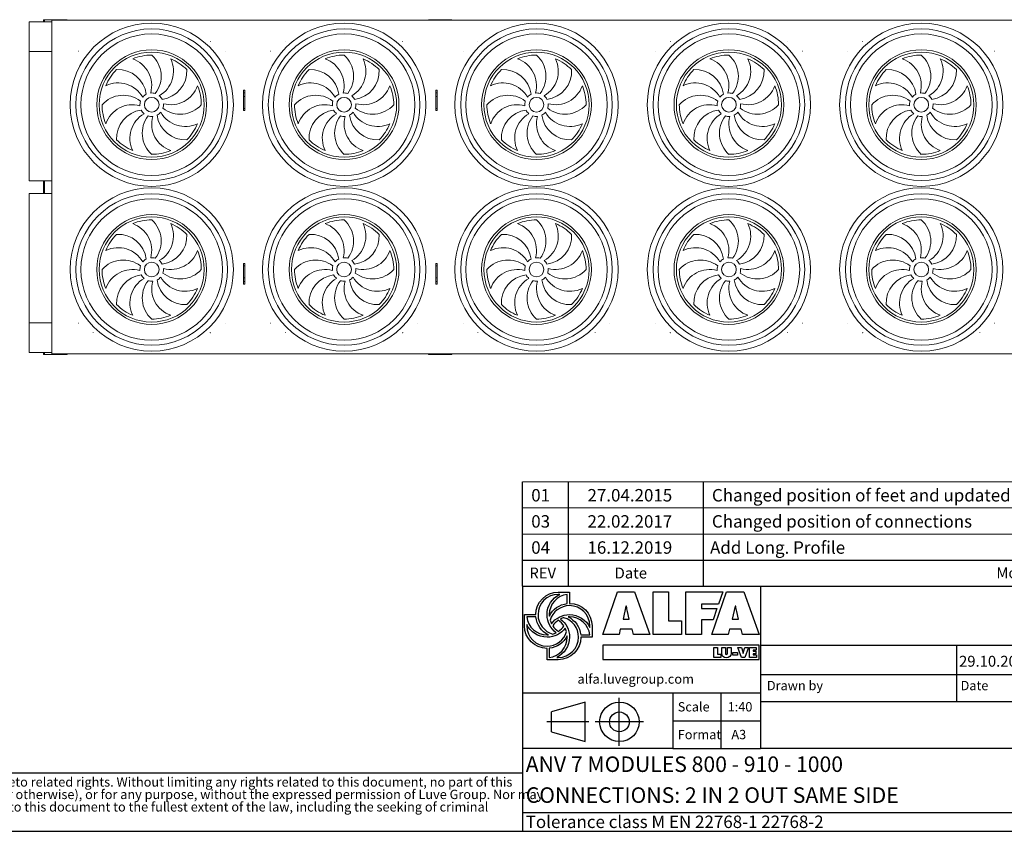
# Model space of a CAD drawing. Units: millimetres. Extents: x 211 to 16543, y 232 to 11636.
# Drawn here: x 5720 to 12424, y 232 to 5759 of the extents above; entities that cross this region are included whole.
import ezdxf

# ---------------------------------------------------------------- set-up
doc = ezdxf.new("R2010")
doc.units = ezdxf.units.MM
doc.header["$LTSCALE"] = 40
doc.linetypes.add('SLD-Solid', pattern=[0])
for name, color, linetype in [('GEOMETRY', 7, 'SLD-Solid'), ('LAYER_1', 7, 'SLD-Solid'), ('SLD-0', 7, 'SLD-Solid'), ('TITLE', 7, 'SLD-Solid')]:
    doc.layers.add(name, color=color, linetype=linetype)
doc.styles.add('SLDTEXTSTYLE0', font='TXT', dxfattribs={"width": 0.605})
doc.styles.add('SLDTEXTSTYLE1', font='TXT', dxfattribs={"width": 0.75})
doc.styles.add('SLDTEXTSTYLE2', font='TXT', dxfattribs={"width": 0.7})
doc.styles.add('SLDTEXTSTYLE3', font='TXT', dxfattribs={"width": 0.691667})

# ---------------------------------------------------------------- blocks, each defined once
blk = doc.blocks.new('SW_NOTE_1')
at = {"layer": 'TITLE', "color": 0, "char_height": 63.5, "attachment_point": 1, "style": 'SLDTEXTSTYLE2'}
for s, insert in [('This document and its contents is owned by Luve Group or its affiliates and protected by laws governing intellectual property and thereto related rights. Without limiting any rights related to this document, no part of this', (0, 81.9)), ('document may be copied, reproduced or transmitted in any form or by any means(electronic, mechanical, photocopying, recording, or otherwise), or for any purpose, without the expressed permission of Luve Group. Nor may', (0, -2.8)), ('it be used in any other way or for any other purpose than expressly permitted by Luve Group. Luve Group will enforce its rights related to this document to the fullest extent of the law, including the seeking of criminal', (0, -87.5)), ('prosecution.', (0, -172.1))]:
    blk.add_mtext(s, dxfattribs=dict(at, insert=insert))

msp = doc.modelspace()

# ---------------------------------------------------------------- linework, layer by layer
at = {"color": 7, "linetype": 'SLD-Solid', "lineweight": 15}
for p, q in [((5785.6, 5543.2), (5785.6, 5745.4)), ((5785.6, 5745.4), (5938.1, 5745.4)), ((5883.1, 5759.2), (5883.1, 5745.4)), ((5883.1, 5759.2), (5889.1, 5759.2)), ((5889.1, 5759.2), (6037.1, 5759.2)), ((5938.1, 5755.3), (5938.1, 3482.9)), ((5938.1, 5755.3), (15158.1, 5755.3)), ((6037.1, 5759.2), (6043.1, 5759.2)), ((6043.1, 5759.2), (6043.1, 5755.3)), ((8503.1, 5759.2), (8503.1, 5755.3)), ((8503.1, 5759.2), (8509.1, 5759.2)), ((8509.1, 5759.2), (8657.1, 5759.2)), ((8657.1, 5759.2), (8663.1, 5759.2)), ((8663.1, 5759.2), (8663.1, 5755.3)), ((5785.6, 5543.2), (5938.1, 5543.2)), ((5785.6, 4662.3), (5785.6, 5543.2)), ((7253.1, 5279.5), (7243.1, 5279.5)), ((7243.1, 5279.5), (7243.1, 5261.1)), ((7253.1, 5261.1), (7243.1, 5261.1)), ((7243.1, 5261.1), (7243.1, 5236.6)), ((7253.1, 5236.6), (7243.1, 5236.6)), ((7243.1, 5236.6), (7243.1, 5154.5)), ((7253.1, 5279.5), (7253.1, 5261.1)), ((7253.1, 5261.1), (7253.1, 5236.6)), ((7253.1, 5236.6), (7253.1, 5154.5)), ((8563.1, 5279.5), (8553.1, 5279.5)), ((8553.1, 5279.5), (8553.1, 5261.1)), ((8563.1, 5261.1), (8553.1, 5261.1)), ((8553.1, 5261.1), (8553.1, 5236.6)), ((8563.1, 5236.6), (8553.1, 5236.6)), ((8553.1, 5236.6), (8553.1, 5154.5)), ((8563.1, 5279.5), (8563.1, 5261.1)), ((8563.1, 5261.1), (8563.1, 5236.6)), ((8563.1, 5236.6), (8563.1, 5154.5)), ((7253.1, 5154.5), (7243.1, 5154.5)), ((7243.1, 5154.5), (7243.1, 5140.3)), ((7253.1, 5140.3), (7243.1, 5140.3)), ((7253.1, 5154.5), (7253.1, 5140.3)), ((8563.1, 5154.5), (8553.1, 5154.5)), ((8553.1, 5154.5), (8553.1, 5140.3)), ((8563.1, 5140.3), (8553.1, 5140.3)), ((8563.1, 5154.5), (8563.1, 5140.3)), ((5785.6, 4662.3), (5938.1, 4662.3)), ((5883.1, 4662.3), (5883.1, 4576)), ((5785.6, 3695.1), (5785.6, 4576)), ((5785.6, 4576), (5938.1, 4576)), ((7253.1, 4098), (7243.1, 4098)), ((7243.1, 4098), (7243.1, 4083.9)), ((7253.1, 4098), (7253.1, 4083.9)), ((8563.1, 4098), (8553.1, 4098)), ((8553.1, 4098), (8553.1, 4083.9)), ((8563.1, 4098), (8563.1, 4083.9)), ((7253.1, 4083.9), (7243.1, 4083.9)), ((7243.1, 4083.9), (7243.1, 4001.8)), ((7253.1, 4083.9), (7253.1, 4001.8)), ((8563.1, 4083.9), (8553.1, 4083.9)), ((8553.1, 4083.9), (8553.1, 4001.8)), ((8563.1, 4083.9), (8563.1, 4001.8)), ((7253.1, 4001.8), (7243.1, 4001.8)), ((7243.1, 4001.8), (7243.1, 3977.3)), ((7253.1, 3977.3), (7243.1, 3977.3)), ((7243.1, 3977.3), (7243.1, 3958.9)), ((7253.1, 3958.9), (7243.1, 3958.9)), ((7253.1, 4001.8), (7253.1, 3977.3)), ((7253.1, 3977.3), (7253.1, 3958.9)), ((8563.1, 4001.8), (8553.1, 4001.8)), ((8553.1, 4001.8), (8553.1, 3977.3)), ((8563.1, 3977.3), (8553.1, 3977.3)), ((8553.1, 3977.3), (8553.1, 3958.9)), ((8563.1, 3958.9), (8553.1, 3958.9)), ((8563.1, 4001.8), (8563.1, 3977.3)), ((8563.1, 3977.3), (8563.1, 3958.9)), ((5785.6, 3695.1), (5938.1, 3695.1)), ((5785.6, 3492.9), (5785.6, 3695.1)), ((5785.6, 3492.9), (5938.1, 3492.9)), ((5883.1, 3492.9), (5883.1, 3479.2)), ((5883.1, 3479.2), (5889.1, 3479.2)), ((5889.1, 3479.2), (6037.1, 3479.2)), ((5938.1, 3482.9), (15158.1, 3482.9)), ((6037.1, 3479.2), (6043.1, 3479.2)), ((6043.1, 3482.9), (6043.1, 3479.2)), ((8503.1, 3482.9), (8503.1, 3479.2)), ((8503.1, 3479.2), (8509.1, 3479.2)), ((8509.1, 3479.2), (8657.1, 3479.2)), ((8657.1, 3479.2), (8663.1, 3479.2)), ((8663.1, 3482.9), (8663.1, 3479.2))]:
    msp.add_line(p, q, dxfattribs=at)
at = {"color": 8, "linetype": 'SLD-Solid', "lineweight": 15}
for p, q in [((5889.1, 5759.2), (5889.1, 5745.4)), ((6037.1, 5759.2), (6037.1, 5755.3)), ((8509.1, 5759.2), (8509.1, 5755.3)), ((8657.1, 5759.2), (8657.1, 5755.3)), ((5889.1, 4662.3), (5889.1, 4576)), ((5889.1, 3492.9), (5889.1, 3479.2)), ((6037.1, 3482.9), (6037.1, 3479.2)), ((8509.1, 3482.9), (8509.1, 3479.2)), ((8657.1, 3482.9), (8657.1, 3479.2))]:
    msp.add_line(p, q, dxfattribs=at)
at = {"color": 7, "linetype": 'SLD-Solid', "lineweight": 0}
for p, q in [((9143.4, 2612.9), (16543.4, 2612.9)), ((9143.4, 2434.9), (16543.4, 2434.9)), ((9143.4, 2256.9), (16543.4, 2256.9))]:
    msp.add_line(p, q, dxfattribs=at)
at = {"color": 7, "linetype": 'SLD-Solid', "lineweight": 15}
for centre, radius in [((6619.1, 5180.2), 556), ((7929.1, 5180.2), 556), ((9239.1, 5180.2), 556), ((10549.1, 5180.2), 556), ((11859.1, 5180.2), 556), ((6619.1, 5180.2), 516), ((6619.1, 5180.2), 481.8), ((7929.1, 5180.2), 516), ((7929.1, 5180.2), 481.8), ((9239.1, 5180.2), 516), ((9239.1, 5180.2), 481.8), ((10549.1, 5180.2), 516), ((10549.1, 5180.2), 481.8), ((11859.1, 5180.2), 516), ((11859.1, 5180.2), 481.8), ((6220.1, 5610.8), 0.5), ((7018.1, 5610.8), 0.5), ((7530.1, 5610.8), 0.5), ((8328.1, 5610.8), 0.5), ((8840.1, 5610.8), 0.5), ((9638.1, 5610.8), 0.5), ((10150.1, 5610.8), 0.5), ((10948.1, 5610.8), 0.5), ((11460.1, 5610.8), 0.5), ((12258.1, 5610.8), 0.5), ((6119.3, 5545.3), 0.5), ((6619.1, 5180.2), 373.7), ((6619.1, 5180.2), 357.9), ((7118.9, 5545.3), 0.5), ((7429.3, 5545.3), 0.5), ((7929.1, 5180.2), 373.7), ((7929.1, 5180.2), 357.9), ((8428.9, 5545.3), 0.5), ((8739.3, 5545.3), 0.5), ((9239.1, 5180.2), 373.7), ((9239.1, 5180.2), 357.9), ((9738.9, 5545.3), 0.5), ((10049.3, 5545.3), 0.5), ((10549.1, 5180.2), 373.7), ((10549.1, 5180.2), 357.9), ((11048.9, 5545.3), 0.5), ((11359.3, 5545.3), 0.5), ((11859.1, 5180.2), 373.7), ((11859.1, 5180.2), 357.9), ((12358.9, 5545.3), 0.5), ((6619.1, 5180.2), 50), ((7929.1, 5180.2), 50), ((9239.1, 5180.2), 50), ((10549.1, 5180.2), 50), ((11859.1, 5180.2), 50), ((6619.1, 4058.2), 556), ((6619.1, 4058.2), 516), ((7929.1, 4058.2), 556), ((7929.1, 4058.2), 516), ((9239.1, 4058.2), 556), ((9239.1, 4058.2), 516), ((10549.1, 4058.2), 556), ((10549.1, 4058.2), 516), ((11859.1, 4058.2), 556), ((11859.1, 4058.2), 516), ((6619.1, 4058.2), 481.8), ((7929.1, 4058.2), 481.8), ((9239.1, 4058.2), 481.8), ((10549.1, 4058.2), 481.8), ((11859.1, 4058.2), 481.8), ((6619.1, 4058.2), 373.7), ((7929.1, 4058.2), 373.7), ((9239.1, 4058.2), 373.7), ((10549.1, 4058.2), 373.7), ((11859.1, 4058.2), 373.7), ((6619.1, 4058.2), 357.9), ((7929.1, 4058.2), 357.9), ((9239.1, 4058.2), 357.9), ((10549.1, 4058.2), 357.9), ((11859.1, 4058.2), 357.9), ((6619.1, 4058.2), 50), ((7929.1, 4058.2), 50), ((9239.1, 4058.2), 50), ((10549.1, 4058.2), 50), ((11859.1, 4058.2), 50), ((6119.3, 3693), 0.5), ((7118.9, 3693), 0.5), ((7429.3, 3693), 0.5), ((8428.9, 3693), 0.5), ((8739.3, 3693), 0.5), ((9738.9, 3693), 0.5), ((10049.3, 3693), 0.5), ((11048.9, 3693), 0.5), ((11359.3, 3693), 0.5), ((12358.9, 3693), 0.5), ((6220.1, 3627.5), 0.5), ((7018.1, 3627.5), 0.5), ((7530.1, 3627.5), 0.5), ((8328.1, 3627.5), 0.5), ((8840.1, 3627.5), 0.5), ((9638.1, 3627.5), 0.5), ((10150.1, 3627.5), 0.5), ((10948.1, 3627.5), 0.5), ((11460.1, 3627.5), 0.5), ((12258.1, 3627.5), 0.5)]:
    msp.add_circle(centre, radius, dxfattribs=at)
for centre, radius, start, end in [((6619.1, 5180.2), 337.9, 90, 112.5), ((6490.6, 5374.1), 193, 322.40691, 48.22858), ((7929.1, 5180.2), 337.9, 90, 112.5), ((7800.6, 5374.1), 193, 322.40691, 48.22858), ((9239.1, 5180.2), 337.9, 90, 112.5), ((9110.6, 5374.1), 193, 322.40691, 48.22858), ((10549.1, 5180.2), 337.9, 90, 112.5), ((10420.6, 5374.1), 193, 322.40691, 48.22858), ((11859.1, 5180.2), 337.9, 90, 112.5), ((11730.6, 5374.1), 193, 322.40691, 48.22858), ((6426.1, 5310.1), 193, 344.90691, 70.72858), ((6574.6, 5408.5), 193, 299.90691, 25.72858), ((6619.1, 5180.2), 337.9, 45, 67.5), ((7736.1, 5310.1), 193, 344.90691, 70.72858), ((7884.6, 5408.5), 193, 299.90691, 25.72858), ((7929.1, 5180.2), 337.9, 45, 67.5), ((9046.1, 5310.1), 193, 344.90691, 70.72858), ((9194.6, 5408.5), 193, 299.90691, 25.72858), ((9239.1, 5180.2), 337.9, 45, 67.5), ((10356.1, 5310.1), 193, 344.90691, 70.72858), ((10504.6, 5408.5), 193, 299.90691, 25.72858), ((10549.1, 5180.2), 337.9, 45, 67.5), ((11666.1, 5310.1), 193, 344.90691, 70.72858), ((11814.6, 5408.5), 193, 299.90691, 25.72858), ((11859.1, 5180.2), 337.9, 45, 67.5), ((6619.1, 5180.2), 337.9, 135, 157.5), ((6391.1, 5226.4), 193, 7.40691, 93.22858), ((6665.4, 5408.2), 193, 277.40691, 3.22858), ((7929.1, 5180.2), 337.9, 135, 157.5), ((7701.1, 5226.4), 193, 7.40691, 93.22858), ((7975.4, 5408.2), 193, 277.40691, 3.22858), ((9239.1, 5180.2), 337.9, 135, 157.5), ((9011.1, 5226.4), 193, 7.40691, 93.22858), ((9285.4, 5408.2), 193, 277.40691, 3.22858), ((10549.1, 5180.2), 337.9, 135, 157.5), ((10321.1, 5226.4), 193, 7.40691, 93.22858), ((10595.4, 5408.2), 193, 277.40691, 3.22858), ((11859.1, 5180.2), 337.9, 135, 157.5), ((11631.1, 5226.4), 193, 7.40691, 93.22858), ((11905.4, 5408.2), 193, 277.40691, 3.22858), ((6390.8, 5135.6), 193, 29.90691, 115.72858), ((6749.1, 5373.2), 193, 254.90691, 340.72858), ((6619.1, 5180.2), 337.9, 0, 22.5), ((7700.8, 5135.6), 193, 29.90691, 115.72858), ((8059.1, 5373.2), 193, 254.90691, 340.72858), ((7929.1, 5180.2), 337.9, 0, 22.5), ((9010.8, 5135.6), 193, 29.90691, 115.72858), ((9369.1, 5373.2), 193, 254.90691, 340.72858), ((9239.1, 5180.2), 337.9, 0, 22.5), ((10320.8, 5135.6), 193, 29.90691, 115.72858), ((10679.1, 5373.2), 193, 254.90691, 340.72858), ((10549.1, 5180.2), 337.9, 0, 22.5), ((11630.8, 5135.6), 193, 29.90691, 115.72858), ((11989.1, 5373.2), 193, 254.90691, 340.72858), ((11859.1, 5180.2), 337.9, 0, 22.5), ((6425.2, 5051.6), 193, 52.40691, 138.22858), ((6619.1, 5180.2), 80, 117.27383, 139.77383), ((6619.1, 5180.2), 80, 72.27383, 94.77383), ((6619.1, 5180.2), 80, 27.27383, 49.77383), ((7735.2, 5051.6), 193, 52.40691, 138.22858), ((7929.1, 5180.2), 80, 117.27383, 139.77383), ((7929.1, 5180.2), 80, 72.27383, 94.77383), ((7929.1, 5180.2), 80, 27.27383, 49.77383), ((9045.2, 5051.6), 193, 52.40691, 138.22858), ((9239.1, 5180.2), 80, 117.27383, 139.77383), ((9239.1, 5180.2), 80, 72.27383, 94.77383), ((9239.1, 5180.2), 80, 27.27383, 49.77383), ((10355.2, 5051.6), 193, 52.40691, 138.22858), ((10549.1, 5180.2), 80, 117.27383, 139.77383), ((10549.1, 5180.2), 80, 72.27383, 94.77383), ((10549.1, 5180.2), 80, 27.27383, 49.77383), ((11665.2, 5051.6), 193, 52.40691, 138.22858), ((11859.1, 5180.2), 80, 117.27383, 139.77383), ((11859.1, 5180.2), 80, 72.27383, 94.77383), ((11859.1, 5180.2), 80, 27.27383, 49.77383), ((6619.1, 5180.2), 337.9, 180, 202.5), ((6489.2, 4987.2), 193, 74.90691, 160.72858), ((6619.1, 5180.2), 80, 162.27383, 184.77383), ((6619.1, 5180.2), 80, 342.27383, 4.77383), ((6813.1, 5308.7), 193, 232.40691, 318.22858), ((7929.1, 5180.2), 337.9, 180, 202.5), ((7799.2, 4987.2), 193, 74.90691, 160.72858), ((7929.1, 5180.2), 80, 162.27383, 184.77383), ((7929.1, 5180.2), 80, 342.27383, 4.77383), ((8123.1, 5308.7), 193, 232.40691, 318.22858), ((9239.1, 5180.2), 337.9, 180, 202.5), ((9109.2, 4987.2), 193, 74.90691, 160.72858), ((9239.1, 5180.2), 80, 162.27383, 184.77383), ((9239.1, 5180.2), 80, 342.27383, 4.77383), ((9433.1, 5308.7), 193, 232.40691, 318.22858), ((10549.1, 5180.2), 337.9, 180, 202.5), ((10419.2, 4987.2), 193, 74.90691, 160.72858), ((10549.1, 5180.2), 80, 162.27383, 184.77383), ((10549.1, 5180.2), 80, 342.27383, 4.77383), ((10743.1, 5308.7), 193, 232.40691, 318.22858), ((11859.1, 5180.2), 337.9, 180, 202.5), ((11729.2, 4987.2), 193, 74.90691, 160.72858), ((11859.1, 5180.2), 80, 162.27383, 184.77383), ((11859.1, 5180.2), 80, 342.27383, 4.77383), ((12053.1, 5308.7), 193, 232.40691, 318.22858), ((6572.9, 4952.1), 193, 97.40691, 183.22858), ((6663.7, 4951.8), 193, 119.90691, 205.72858), ((6619.1, 5180.2), 80, 207.27383, 229.77383), ((6747.7, 4986.2), 193, 142.40691, 228.22858), ((6619.1, 5180.2), 80, 252.27383, 274.77383), ((6812.1, 5050.2), 193, 164.90691, 250.72858), ((6619.1, 5180.2), 80, 297.27383, 319.77383), ((6847.2, 5133.9), 193, 187.40691, 273.22858), ((6847.5, 5224.7), 193, 209.90691, 295.72858), ((7882.9, 4952.1), 193, 97.40691, 183.22858), ((7973.7, 4951.8), 193, 119.90691, 205.72858), ((7929.1, 5180.2), 80, 207.27383, 229.77383), ((8057.7, 4986.2), 193, 142.40691, 228.22858), ((7929.1, 5180.2), 80, 252.27383, 274.77383), ((8122.1, 5050.2), 193, 164.90691, 250.72858), ((7929.1, 5180.2), 80, 297.27383, 319.77383), ((8157.2, 5133.9), 193, 187.40691, 273.22858), ((8157.5, 5224.7), 193, 209.90691, 295.72858), ((9192.9, 4952.1), 193, 97.40691, 183.22858), ((9283.7, 4951.8), 193, 119.90691, 205.72858), ((9239.1, 5180.2), 80, 207.27383, 229.77383), ((9367.7, 4986.2), 193, 142.40691, 228.22858), ((9239.1, 5180.2), 80, 252.27383, 274.77383), ((9432.1, 5050.2), 193, 164.90691, 250.72858), ((9239.1, 5180.2), 80, 297.27383, 319.77383), ((9467.2, 5133.9), 193, 187.40691, 273.22858), ((9467.5, 5224.7), 193, 209.90691, 295.72858), ((10502.9, 4952.1), 193, 97.40691, 183.22858), ((10593.7, 4951.8), 193, 119.90691, 205.72858), ((10549.1, 5180.2), 80, 207.27383, 229.77383), ((10677.7, 4986.2), 193, 142.40691, 228.22858), ((10549.1, 5180.2), 80, 252.27383, 274.77383), ((10742.1, 5050.2), 193, 164.90691, 250.72858), ((10549.1, 5180.2), 80, 297.27383, 319.77383), ((10777.2, 5133.9), 193, 187.40691, 273.22858), ((10777.5, 5224.7), 193, 209.90691, 295.72858), ((11812.9, 4952.1), 193, 97.40691, 183.22858), ((11903.7, 4951.8), 193, 119.90691, 205.72858), ((11859.1, 5180.2), 80, 207.27383, 229.77383), ((11987.7, 4986.2), 193, 142.40691, 228.22858), ((11859.1, 5180.2), 80, 252.27383, 274.77383), ((12052.1, 5050.2), 193, 164.90691, 250.72858), ((11859.1, 5180.2), 80, 297.27383, 319.77383), ((12087.2, 5133.9), 193, 187.40691, 273.22858), ((12087.5, 5224.7), 193, 209.90691, 295.72858), ((6619.1, 5180.2), 337.9, 315, 337.5), ((7929.1, 5180.2), 337.9, 315, 337.5), ((9239.1, 5180.2), 337.9, 315, 337.5), ((10549.1, 5180.2), 337.9, 315, 337.5), ((11859.1, 5180.2), 337.9, 315, 337.5), ((6619.1, 5180.2), 337.9, 225, 247.5), ((7929.1, 5180.2), 337.9, 225, 247.5), ((9239.1, 5180.2), 337.9, 225, 247.5), ((10549.1, 5180.2), 337.9, 225, 247.5), ((11859.1, 5180.2), 337.9, 225, 247.5), ((6619.1, 5180.2), 337.9, 270, 292.5), ((7929.1, 5180.2), 337.9, 270, 292.5), ((9239.1, 5180.2), 337.9, 270, 292.5), ((10549.1, 5180.2), 337.9, 270, 292.5), ((11859.1, 5180.2), 337.9, 270, 292.5), ((6619.1, 4058.2), 337.9, 90, 112.5), ((6426.1, 4188.1), 193, 344.90691, 70.72858), ((6490.6, 4252.1), 193, 322.40691, 48.22858), ((6574.6, 4286.5), 193, 299.90691, 25.72858), ((6619.1, 4058.2), 337.9, 45, 67.5), ((7929.1, 4058.2), 337.9, 90, 112.5), ((7736.1, 4188.1), 193, 344.90691, 70.72858), ((7800.6, 4252.1), 193, 322.40691, 48.22858), ((7884.6, 4286.5), 193, 299.90691, 25.72858), ((7929.1, 4058.2), 337.9, 45, 67.5), ((9239.1, 4058.2), 337.9, 90, 112.5), ((9046.1, 4188.1), 193, 344.90691, 70.72858), ((9110.6, 4252.1), 193, 322.40691, 48.22858), ((9194.6, 4286.5), 193, 299.90691, 25.72858), ((9239.1, 4058.2), 337.9, 45, 67.5), ((10549.1, 4058.2), 337.9, 90, 112.5), ((10356.1, 4188.1), 193, 344.90691, 70.72858), ((10420.6, 4252.1), 193, 322.40691, 48.22858), ((10504.6, 4286.5), 193, 299.90691, 25.72858), ((10549.1, 4058.2), 337.9, 45, 67.5), ((11859.1, 4058.2), 337.9, 90, 112.5), ((11666.1, 4188.1), 193, 344.90691, 70.72858), ((11730.6, 4252.1), 193, 322.40691, 48.22858), ((11814.6, 4286.5), 193, 299.90691, 25.72858), ((11859.1, 4058.2), 337.9, 45, 67.5), ((6619.1, 4058.2), 337.9, 135, 157.5), ((6391.1, 4104.4), 193, 7.40691, 93.22858), ((6665.4, 4286.2), 193, 277.40691, 3.22858), ((7929.1, 4058.2), 337.9, 135, 157.5), ((7701.1, 4104.4), 193, 7.40691, 93.22858), ((7975.4, 4286.2), 193, 277.40691, 3.22858), ((9239.1, 4058.2), 337.9, 135, 157.5), ((9011.1, 4104.4), 193, 7.40691, 93.22858), ((9285.4, 4286.2), 193, 277.40691, 3.22858), ((10549.1, 4058.2), 337.9, 135, 157.5), ((10321.1, 4104.4), 193, 7.40691, 93.22858), ((10595.4, 4286.2), 193, 277.40691, 3.22858), ((11859.1, 4058.2), 337.9, 135, 157.5), ((11631.1, 4104.4), 193, 7.40691, 93.22858), ((11905.4, 4286.2), 193, 277.40691, 3.22858), ((6390.8, 4013.6), 193, 29.90691, 115.72858), ((6749.1, 4251.2), 193, 254.90691, 340.72858), ((6619.1, 4058.2), 337.9, 0, 22.5), ((7700.8, 4013.6), 193, 29.90691, 115.72858), ((8059.1, 4251.2), 193, 254.90691, 340.72858), ((7929.1, 4058.2), 337.9, 0, 22.5), ((9010.8, 4013.6), 193, 29.90691, 115.72858), ((9369.1, 4251.2), 193, 254.90691, 340.72858), ((9239.1, 4058.2), 337.9, 0, 22.5), ((10320.8, 4013.6), 193, 29.90691, 115.72858), ((10679.1, 4251.2), 193, 254.90691, 340.72858), ((10549.1, 4058.2), 337.9, 0, 22.5), ((11630.8, 4013.6), 193, 29.90691, 115.72858), ((11989.1, 4251.2), 193, 254.90691, 340.72858), ((11859.1, 4058.2), 337.9, 0, 22.5), ((6425.2, 3929.6), 193, 52.40691, 138.22858), ((6619.1, 4058.2), 80, 117.27383, 139.77383), ((6619.1, 4058.2), 80, 72.27383, 94.77383), ((6619.1, 4058.2), 80, 27.27383, 49.77383), ((7735.2, 3929.6), 193, 52.40691, 138.22858), ((7929.1, 4058.2), 80, 117.27383, 139.77383), ((7929.1, 4058.2), 80, 72.27383, 94.77383), ((7929.1, 4058.2), 80, 27.27383, 49.77383), ((9045.2, 3929.6), 193, 52.40691, 138.22858), ((9239.1, 4058.2), 80, 117.27383, 139.77383), ((9239.1, 4058.2), 80, 72.27383, 94.77383), ((9239.1, 4058.2), 80, 27.27383, 49.77383), ((10355.2, 3929.6), 193, 52.40691, 138.22858), ((10549.1, 4058.2), 80, 117.27383, 139.77383), ((10549.1, 4058.2), 80, 72.27383, 94.77383), ((10549.1, 4058.2), 80, 27.27383, 49.77383), ((11665.2, 3929.6), 193, 52.40691, 138.22858), ((11859.1, 4058.2), 80, 117.27383, 139.77383), ((11859.1, 4058.2), 80, 72.27383, 94.77383), ((11859.1, 4058.2), 80, 27.27383, 49.77383), ((6619.1, 4058.2), 337.9, 180, 202.5), ((6489.2, 3865.2), 193, 74.90691, 160.72858), ((6619.1, 4058.2), 80, 162.27383, 184.77383), ((6619.1, 4058.2), 80, 342.27383, 4.77383), ((6813.1, 4186.7), 193, 232.40691, 318.22858), ((7929.1, 4058.2), 337.9, 180, 202.5), ((7799.2, 3865.2), 193, 74.90691, 160.72858), ((7929.1, 4058.2), 80, 162.27383, 184.77383), ((7929.1, 4058.2), 80, 342.27383, 4.77383), ((8123.1, 4186.7), 193, 232.40691, 318.22858), ((9239.1, 4058.2), 337.9, 180, 202.5), ((9109.2, 3865.2), 193, 74.90691, 160.72858), ((9239.1, 4058.2), 80, 162.27383, 184.77383), ((9239.1, 4058.2), 80, 342.27383, 4.77383), ((9433.1, 4186.7), 193, 232.40691, 318.22858), ((10549.1, 4058.2), 337.9, 180, 202.5), ((10419.2, 3865.2), 193, 74.90691, 160.72858), ((10549.1, 4058.2), 80, 162.27383, 184.77383), ((10549.1, 4058.2), 80, 342.27383, 4.77383), ((10743.1, 4186.7), 193, 232.40691, 318.22858), ((11859.1, 4058.2), 337.9, 180, 202.5), ((11729.2, 3865.2), 193, 74.90691, 160.72858), ((11859.1, 4058.2), 80, 162.27383, 184.77383), ((11859.1, 4058.2), 80, 342.27383, 4.77383), ((12053.1, 4186.7), 193, 232.40691, 318.22858), ((6572.9, 3830.1), 193, 97.40691, 183.22858), ((6663.7, 3829.8), 193, 119.90691, 205.72858), ((6619.1, 4058.2), 80, 207.27383, 229.77383), ((6747.7, 3864.2), 193, 142.40691, 228.22858), ((6619.1, 4058.2), 80, 252.27383, 274.77383), ((6812.1, 3928.2), 193, 164.90691, 250.72858), ((6619.1, 4058.2), 80, 297.27383, 319.77383), ((6847.2, 4011.9), 193, 187.40691, 273.22858), ((6847.5, 4102.7), 193, 209.90691, 295.72858), ((7882.9, 3830.1), 193, 97.40691, 183.22858), ((7973.7, 3829.8), 193, 119.90691, 205.72858), ((7929.1, 4058.2), 80, 207.27383, 229.77383), ((8057.7, 3864.2), 193, 142.40691, 228.22858), ((7929.1, 4058.2), 80, 252.27383, 274.77383), ((8122.1, 3928.2), 193, 164.90691, 250.72858), ((7929.1, 4058.2), 80, 297.27383, 319.77383), ((8157.2, 4011.9), 193, 187.40691, 273.22858), ((8157.5, 4102.7), 193, 209.90691, 295.72858), ((9192.9, 3830.1), 193, 97.40691, 183.22858), ((9283.7, 3829.8), 193, 119.90691, 205.72858), ((9239.1, 4058.2), 80, 207.27383, 229.77383), ((9367.7, 3864.2), 193, 142.40691, 228.22858), ((9239.1, 4058.2), 80, 252.27383, 274.77383), ((9432.1, 3928.2), 193, 164.90691, 250.72858), ((9239.1, 4058.2), 80, 297.27383, 319.77383), ((9467.2, 4011.9), 193, 187.40691, 273.22858), ((9467.5, 4102.7), 193, 209.90691, 295.72858), ((10502.9, 3830.1), 193, 97.40691, 183.22858), ((10593.7, 3829.8), 193, 119.90691, 205.72858), ((10549.1, 4058.2), 80, 207.27383, 229.77383), ((10677.7, 3864.2), 193, 142.40691, 228.22858), ((10549.1, 4058.2), 80, 252.27383, 274.77383), ((10742.1, 3928.2), 193, 164.90691, 250.72858), ((10549.1, 4058.2), 80, 297.27383, 319.77383), ((10777.2, 4011.9), 193, 187.40691, 273.22858), ((10777.5, 4102.7), 193, 209.90691, 295.72858), ((11812.9, 3830.1), 193, 97.40691, 183.22858), ((11903.7, 3829.8), 193, 119.90691, 205.72858), ((11859.1, 4058.2), 80, 207.27383, 229.77383), ((11987.7, 3864.2), 193, 142.40691, 228.22858), ((11859.1, 4058.2), 80, 252.27383, 274.77383), ((12052.1, 3928.2), 193, 164.90691, 250.72858), ((11859.1, 4058.2), 80, 297.27383, 319.77383), ((12087.2, 4011.9), 193, 187.40691, 273.22858), ((12087.5, 4102.7), 193, 209.90691, 295.72858), ((6619.1, 4058.2), 337.9, 315, 337.5), ((7929.1, 4058.2), 337.9, 315, 337.5), ((9239.1, 4058.2), 337.9, 315, 337.5), ((10549.1, 4058.2), 337.9, 315, 337.5), ((11859.1, 4058.2), 337.9, 315, 337.5), ((6619.1, 4058.2), 337.9, 225, 247.5), ((7929.1, 4058.2), 337.9, 225, 247.5), ((9239.1, 4058.2), 337.9, 225, 247.5), ((10549.1, 4058.2), 337.9, 225, 247.5), ((11859.1, 4058.2), 337.9, 225, 247.5), ((6619.1, 4058.2), 337.9, 270, 292.5), ((7929.1, 4058.2), 337.9, 270, 292.5), ((9239.1, 4058.2), 337.9, 270, 292.5), ((10549.1, 4058.2), 337.9, 270, 292.5), ((11859.1, 4058.2), 337.9, 270, 292.5)]:
    msp.add_arc(centre, radius, start, end, dxfattribs=at)
at = {"layer": 'GEOMETRY', "color": 7}
for p, q in [((9143.4, 2078.9), (9143.4, 2612.9)), ((9456.1, 1900.9), (9456.1, 2612.9)), ((10376.8, 1900.9), (10376.8, 2612.9)), ((9143.4, 1900.9), (9143.4, 2078.9)), ((9143.4, 2078.9), (16543.4, 2078.9)), ((9143.4, 1900.9), (16543.4, 1900.9)), ((9143.4, 1900.9), (9641.7, 1900.9)), ((9641.7, 1900.9), (10301.8, 1900.9)), ((15262.3, 796.1), (10763.4, 796.1)), ((210.9, 631.2), (9143.4, 631.2))]:
    msp.add_line(p, q, dxfattribs=at)
at = {"layer": 'LAYER_1', "color": 7}
for p, q in [((10447.4, 1484.9), (10472.5, 1484.9)), ((10447.4, 1415.9), (10447.4, 1484.9)), ((10472.5, 1484.9), (10472.5, 1438.1)), ((10500, 1444.1), (10500, 1484.9)), ((10500, 1484.9), (10525, 1484.9)), ((10525, 1484.9), (10525, 1446.5)), ((10538.8, 1446.5), (10538.8, 1484.9)), ((10538.8, 1484.9), (10563.8, 1484.9)), ((10563.8, 1484.9), (10563.8, 1444.1)), ((10635.6, 1415.9), (10608.9, 1484.9)), ((10608.9, 1484.9), (10635, 1484.9)), ((10635, 1484.9), (10644.2, 1453.5)), ((10648.2, 1453.5), (10657.3, 1484.9)), ((10683.5, 1484.9), (10656.8, 1415.9)), ((10657.3, 1484.9), (10683.5, 1484.9)), ((10688.7, 1484.9), (10735.1, 1484.9)), ((10688.7, 1415.9), (10688.7, 1484.9)), ((10735.1, 1484.9), (10735.1, 1466)), ((10493.5, 1415.9), (10447.4, 1415.9)), ((10472.5, 1438.1), (10493.5, 1438.1)), ((10493.5, 1438.1), (10493.5, 1415.9)), ((10575.1, 1451.1), (10607.7, 1451.1)), ((10575.1, 1431), (10575.1, 1451.1)), ((10607.7, 1431), (10575.1, 1431)), ((10607.7, 1451.1), (10607.7, 1431)), ((10656.8, 1415.9), (10635.6, 1415.9)), ((10645.9, 1443.3), (10646.5, 1443.3)), ((10735.8, 1415.9), (10688.7, 1415.9)), ((10735.1, 1466), (10713.9, 1466)), ((10713.9, 1466), (10713.9, 1459.5)), ((10713.9, 1459.5), (10733.2, 1459.5)), ((10733.2, 1441.5), (10713.9, 1441.5)), ((10713.9, 1441.5), (10713.9, 1434.8)), ((10713.9, 1434.8), (10735.8, 1434.8)), ((10733.2, 1459.5), (10733.2, 1441.5)), ((10735.8, 1434.8), (10735.8, 1415.9))]:
    msp.add_line(p, q, dxfattribs=at)
for points in [[(10531.9, 1414.8), (10512.6, 1414.8), (10500, 1424), (10500, 1444.1)], [(10525, 1446.5), (10525, 1441.1), (10525.2, 1436.3), (10531.9, 1436.3)], [(10531.9, 1436.3), (10538.6, 1436.3), (10538.8, 1441.1), (10538.8, 1446.5)], [(10563.8, 1444.1), (10563.8, 1424), (10551.2, 1414.8), (10531.9, 1414.8)], [(10644.2, 1453.5), (10645.2, 1450.1), (10645.9, 1446.8), (10645.9, 1443.3)], [(10646.5, 1443.3), (10646.5, 1446.8), (10647.2, 1450.1), (10648.2, 1453.5)]]:
    msp.add_open_spline(points, degree=3, dxfattribs=at)
at = {"layer": 'SLD-0', "color": 162, "true_color": 0x0038e1}
for p, q in [((9387.5, 1861.2), (9464.3, 1861.2)), ((9397.3, 1845.8), (9387.5, 1845.8)), ((9448.9, 1783.5), (9448.9, 1845.8)), ((9157.4, 1631.1), (9157.4, 1707.8)), ((9157.4, 1707.8), (9234.2, 1707.8)), ((9235.2, 1692.4), (9172.8, 1692.4)), ((9172.7, 1640.9), (9172.8, 1631.1)), ((9617.6, 1631.1), (9617.6, 1554.4)), ((9540.2, 1569.6), (9602.3, 1569.7)), ((9617.6, 1554.4), (9541, 1554.2)), ((9310.8, 1401), (9310.8, 1477.7)), ((9326.2, 1478.4), (9326.2, 1416.3)), ((9377, 1416.3), (9387.5, 1416.3)), ((9387.5, 1401), (9310.8, 1401))]:
    msp.add_line(p, q, dxfattribs=at)
at = {"layer": 'SLD-0', "color": 152, "true_color": 0x005ab4}
for p, q in [((9689.6, 1571.7), (9790.5, 1862.2)), ((9790.5, 1862.2), (9907.3, 1862.2)), ((9907.3, 1862.2), (10010.9, 1571.7)), ((10032.9, 1862.2), (10138.5, 1862.2)), ((10032.9, 1571.7), (10032.9, 1862.2)), ((10138.5, 1862.2), (10138.5, 1664.9)), ((10256, 1862.2), (10507.6, 1862.2)), ((10256, 1571.7), (10256, 1862.2)), ((10432.9, 1571.7), (10533.8, 1862.2)), ((10507.6, 1862.2), (10478.3, 1779)), ((10533.8, 1862.2), (10650.6, 1862.2)), ((10650.6, 1862.2), (10754.2, 1571.7)), ((9847.9, 1765.5), (9828.7, 1676.9)), ((9851.8, 1765.5), (9847.9, 1765.5)), ((10478.3, 1779), (10362.3, 1779)), ((10362.3, 1779), (10362.3, 1748.9)), ((10362.3, 1748.9), (10467.4, 1748.9)), ((10467.4, 1748.9), (10440.8, 1673.3)), ((10591.2, 1765.5), (10572, 1676.9)), ((10595.1, 1765.5), (10591.2, 1765.5)), ((9828.7, 1676.9), (9871, 1676.9)), ((9871, 1676.9), (9858.7, 1728.1)), ((10572, 1676.9), (10614.3, 1676.9)), ((10614.3, 1676.9), (10602, 1728.1)), ((10138.5, 1664.9), (10227.1, 1664.9)), ((10227.1, 1664.9), (10227.1, 1571.7)), ((10440.8, 1673.3), (10362.3, 1673.4)), ((10362.3, 1673.4), (10362.3, 1571.7)), ((9801.3, 1571.7), (9689.6, 1571.7)), ((9809.8, 1607.9), (9801.3, 1571.7)), ((9889.5, 1607.9), (9809.8, 1607.9)), ((9899.2, 1571.7), (9889.5, 1607.9)), ((10010.9, 1571.7), (9899.2, 1571.7)), ((10227.1, 1571.7), (10032.9, 1571.7)), ((10362.3, 1571.7), (10256, 1571.7)), ((10544.6, 1571.7), (10432.9, 1571.7)), ((10553.1, 1607.9), (10544.6, 1571.7)), ((10632.8, 1607.9), (10553.1, 1607.9)), ((10642.5, 1571.7), (10632.8, 1607.9)), ((10754.2, 1571.7), (10642.5, 1571.7)), ((10754.7, 1500.9), (9689.9, 1500.9)), ((9689.9, 1500.9), (9689.9, 1401.4)), ((10754.7, 1401.4), (10754.7, 1500.9)), ((9689.9, 1401.4), (10754.7, 1401.4))]:
    msp.add_line(p, q, dxfattribs=at)
at = {"layer": 'SLD-0', "color": 162, "true_color": 0x0038e1}
for points, degree in [([(9234.2, 1707.8), (9234.2, 1792.5), (9302.8, 1861.2), (9387.5, 1861.2)], 3), ([(9387.5, 1845.8), (9311.3, 1845.8), (9249.5, 1784), (9249.5, 1707.8)], 3), ([(9310.8, 1707.8), (9310.8, 1769), (9345.4, 1821.2), (9397.3, 1845.8)], 3), ([(9448.9, 1845.8), (9379.9, 1838.2), (9326.2, 1778.8), (9326.2, 1707.8)], 3), ([(9464.3, 1861.2), (9464.2, 1831.3), (9464.3, 1784.5)], 2), ([(9326.5, 1698.4), (9349.4, 1744.7), (9395.2, 1778.2), (9448.9, 1783.5)], 3), ([(9464.2, 1769.1), (9401.6, 1769.1), (9348.8, 1727.5), (9331.8, 1670.3)], 3), ([(9602.3, 1631.1), (9602.3, 1707.3), (9540.5, 1769.1), (9464.2, 1769.1)], 3), ([(9464.3, 1784.5), (9549, 1784.5), (9617.6, 1715.8), (9617.6, 1631.1)], 3), ([(9172.8, 1692.4), (9180.6, 1623.6), (9239.9, 1569.7), (9310.8, 1569.7)], 3), ([(9319.9, 1570.1), (9273.4, 1593), (9240.5, 1638.5), (9235.2, 1692.4)], 3), ([(9249.5, 1707.8), (9249.5, 1644.8), (9291.7, 1591.7), (9349.3, 1575.1)], 3), ([(9372.8, 1584.6), (9335.2, 1612.5), (9310.8, 1657.3), (9310.8, 1707.8)], 3), ([(9326.2, 1707.8), (9326.2, 1704.6), (9326.3, 1701.5), (9326.5, 1698.4)], 3), ([(9340.9, 1645.9), (9368.8, 1683.7), (9413.7, 1707.8), (9464.2, 1707.8)], 3), ([(9426.2, 1687), (9417.8, 1684.6), (9410, 1681.6), (9402.4, 1677.8)], 3), ([(9402.4, 1677.8), (9440, 1649.8), (9464.2, 1604.9), (9464.2, 1554.4)], 3), ([(9525.6, 1554.4), (9525.6, 1617.2), (9483.6, 1670.3), (9426.2, 1687)], 3), ([(9464.2, 1692.4), (9461.4, 1692.4), (9458, 1692.6), (9455.2, 1692.4)], 3), ([(9455.2, 1692.4), (9501.8, 1669.5), (9535, 1623.7), (9540.2, 1569.6)], 3), ([(9464.2, 1707.8), (9524.7, 1707.8), (9577.3, 1672.2), (9602.3, 1621.3)], 3), ([(9602.3, 1569.7), (9594.4, 1638.5), (9535.1, 1692.4), (9464.2, 1692.4)], 3), ([(9310.8, 1477.7), (9226.1, 1477.7), (9157.4, 1546.3), (9157.4, 1631.1)], 3), ([(9310.8, 1554.4), (9250.1, 1554.4), (9197.6, 1589.7), (9172.7, 1640.9)], 3), ([(9172.8, 1631.1), (9172.8, 1554.8), (9234.6, 1493), (9310.8, 1493)], 3), ([(9434.5, 1615.8), (9406.5, 1578.4), (9361.2, 1554.4), (9310.8, 1554.4)], 3), ([(9331.8, 1670.3), (9334.2, 1662.1), (9337.1, 1653.5), (9340.9, 1645.9)], 3), ([(9387.7, 1669.2), (9372.8, 1659.1), (9359.6, 1646.2), (9349.6, 1631.3)], 3), ([(9349.6, 1631.3), (9359.7, 1616.3), (9372.6, 1603), (9387.7, 1593)], 3), ([(9425.5, 1630.8), (9415.5, 1645.6), (9402.6, 1659.2), (9387.7, 1669.2)], 3), ([(9387.7, 1593), (9402.7, 1603), (9415.4, 1615.8), (9425.5, 1630.8)], 3), ([(9443.5, 1592.6), (9441.2, 1600.7), (9438.2, 1608.5), (9434.5, 1615.8)], 3), ([(9602.3, 1621.3), (9602.4, 1625.1), (9602.3, 1631.1)], 2), ([(9310.8, 1493), (9373.7, 1493), (9426.9, 1535.1), (9443.5, 1592.6)], 3), ([(9310.8, 1569.7), (9313.9, 1569.7), (9316.9, 1569.9), (9319.9, 1570.1)], 3), ([(9448.8, 1563.8), (9426, 1517.2), (9380.2, 1483.8), (9326.2, 1478.4)], 3), ([(9326.2, 1416.3), (9395.1, 1424), (9448.9, 1483.4), (9448.9, 1554.4)], 3), ([(9349.3, 1575.1), (9357.5, 1577.4), (9365.3, 1580.8), (9372.8, 1584.6)], 3), ([(9464.2, 1554.4), (9464.2, 1494), (9427.7, 1441.3), (9377, 1416.3)], 3), ([(9387.5, 1416.3), (9463.8, 1416.3), (9525.6, 1478.1), (9525.6, 1554.4)], 3), ([(9541, 1554.2), (9540.7, 1469.7), (9472.1, 1401), (9387.5, 1401)], 3), ([(9448.9, 1554.4), (9448.9, 1557.4), (9449, 1560.8), (9448.8, 1563.8)], 3)]:
    msp.add_open_spline(points, degree=degree, dxfattribs=at)
at = {"layer": 'SLD-0', "color": 152, "true_color": 0x005ab4}
for points in [[(9858.7, 1728.1), (9855.6, 1740.5), (9853.7, 1753.2), (9851.8, 1765.5)], [(10602, 1728.1), (10598.9, 1740.5), (10597, 1753.2), (10595.1, 1765.5)]]:
    msp.add_open_spline(points, degree=3, dxfattribs=at)
at = {"layer": 'TITLE', "color": 7, "linetype": 'SLD-Solid'}
for p, q in [((9143.4, 1900.9), (16543.4, 1900.9)), ((9143.4, 1900.9), (9143.4, 232.4)), ((10763.4, 1500.9), (16543.4, 1500.9)), ((10763.4, 1300.9), (16543.4, 1300.9)), ((9802.9, 813.4), (9802.9, 1141.9)), ((9569.6, 1112.2), (9341.3, 1044.9)), ((9569.6, 843.1), (9569.6, 1112.2)), ((9341.3, 910.4), (9341.3, 1044.9)), ((9595.7, 977.6), (9309.6, 977.6)), ((9967.9, 977.6), (9639.4, 977.6)), ((9341.3, 910.4), (9569.6, 843.1)), ((210.9, 232.4), (16543.4, 232.4)), ((9143.4, 232.4), (16543.4, 232.4))]:
    msp.add_line(p, q, dxfattribs=at)
at = {"layer": 'TITLE', "color": 7}
for p, q in [((9143.4, 1900.9), (10763.4, 1900.9)), ((9143.4, 1900.9), (9143.4, 1308)), ((9143.4, 1900.9), (16543.4, 1900.9)), ((10763.4, 1900.9), (10763.4, 1175.1)), ((12099, 1500.9), (12099, 1115.7)), ((9143.4, 1175.1), (10763.4, 1175.1)), ((10166.7, 1175.1), (10763.4, 1175.1)), ((10166.7, 1175.1), (10166.7, 796.1)), ((10496.3, 796.1), (10496.3, 1175.1)), ((10763.4, 1175.1), (10763.4, 796.1)), ((10763.4, 1115.7), (16543.4, 1115.7)), ((10166.7, 985.6), (10763.4, 985.6)), ((10166.7, 796.1), (9143.4, 796.1)), ((10166.7, 796.1), (10763.4, 796.1)), ((15262.3, 357.9), (9143.4, 357.9))]:
    msp.add_line(p, q, dxfattribs=at)
at = {"layer": 'TITLE', "color": 7, "linetype": 'SLD-Solid'}
for radius in [134.6, 67.3]:
    msp.add_circle((9803.7, 977.6), radius, dxfattribs=at)

# ---------------------------------------------------------------- block references
at = {"layer": 'TITLE', "color": 7}
msp.add_blockref('SW_NOTE_1', (250.9, 518.2), dxfattribs=at)

# ---------------------------------------------------------------- texts
at = {"layer": 'GEOMETRY', "color": 7, "style": 'SLDTEXTSTYLE1'}
for s, insert, char_height, attachment_point in [('01', (9267.4, 2563.1), 84.67, 2), ('27.04.2015', (9874.7, 2563.1), 84.67, 2), ('Changed position of feet and updated position of customer connection tube', (10433.6, 2563.1), 84.667, 1), ('03', (9267.4, 2385.1), 84.67, 2), ('22.02.2017', (9874.7, 2385.1), 84.67, 2), ('Changed position of connections', (10433.3, 2385.1), 84.667, 1), ('Add Long. Profile', (10420.5, 2207.1), 84.667, 1), ('04', (9267.4, 2207.1), 84.67, 2), ('16.12.2019', (9874.7, 2207.1), 84.67, 2), ('REV', (9281.3, 2028.1), 74.08, 2), ('Date', (9881.2, 2028.1), 74.08, 2), ('Modifications', (12370, 2029.6), 74.083, 1)]:
    msp.add_mtext(s, dxfattribs=dict(at, insert=insert, char_height=char_height, attachment_point=attachment_point))
at = {"layer": 'TITLE', "color": 7, "attachment_point": 1}
for s, insert, char_height, style in [('29.10.2014', (12116.1, 1427.4), 74.08, 'SLDTEXTSTYLE1'), ('Drawn by', (10807.5, 1256.7), 63.5, 'SLDTEXTSTYLE1'), ('Date', (12126.4, 1256.7), 63.5, 'SLDTEXTSTYLE1'), ('Scale', (10200.8, 1112), 63.5, 'SLDTEXTSTYLE1'), ('1:40', (10540.6, 1112), 63.5, 'SLDTEXTSTYLE1'), ('Format', (10200.8, 923.2), 63.5, 'SLDTEXTSTYLE1'), ('A3', (10566, 923.2), 63.5, 'SLDTEXTSTYLE1'), ('ANV 7 MODULES 800 - 910 - 1000', (9165.7, 742.3), 105.833, 'SLDTEXTSTYLE3'), ('CONNECTIONS: 2 IN 2 OUT SAME SIDE', (9165.7, 532), 105.833, 'SLDTEXTSTYLE1'), ('Tolerance class M EN 22768-1 22768-2', (9165.7, 339.4), 84.667, 'SLDTEXTSTYLE1')]:
    msp.add_mtext(s, dxfattribs=dict(at, insert=insert, char_height=char_height, style=style))
at = {"layer": 'TITLE', "insert": (9518, 1301.5), "char_height": 64, "attachment_point": 1, "style": 'SLDTEXTSTYLE0'}
msp.add_mtext('alfa.luvegroup.com', dxfattribs=at)

doc.saveas('drawing.dxf')
